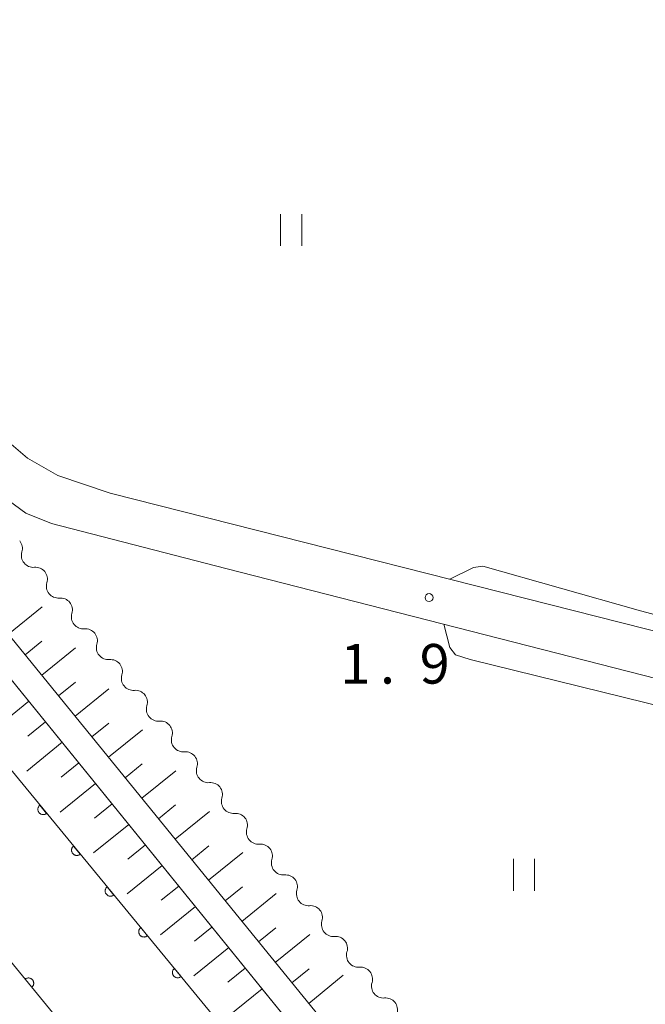
# Model space of a CAD drawing. Units: millimetres. Extents: x -70000 to -68000, y 36000 to 37500.
# Drawn here: x -68979 to -68920, y 37318 to 37411 of the extents above; entities that cross this region are included whole.
import ezdxf

# ---------------------------------------------------------------- set-up
doc = ezdxf.new("R2010")
doc.units = ezdxf.units.MM
for name, color, linetype, lineweight in [('210100_道路縁（街区線）', 7, 'Continuous', 15), ('510200_一条河川、細流', 7, 'Continuous', 15), ('610111_人工斜面(上)', 7, 'Continuous', 9), ('610199_人工斜面(中)', 7, 'Continuous', 9), ('611000_被覆(直)', 7, 'Continuous', 20), ('631100_田', 7, 'Continuous', 9), ('710200_等高線（主曲線）', 7, 'Continuous', 9), ('731200_図化機測定による標高点', 7, 'Continuous', 20), ('731207_図化機測定による標高点（注記）', 7, 'Continuous', 20)]:
    doc.layers.add(name, color=color, linetype=linetype, lineweight=lineweight)
doc.styles.add('Style-WORKING', font='txt')

msp = doc.modelspace()

# ---------------------------------------------------------------- linework, layer by layer
at = {"layer": '210100_道路縁（街区線）', "flags": 128}
for points in [[(-69034.45, 37444.59), (-69035.96, 37438.41), (-69035.12, 37436.72), (-68981.09, 37372.3), (-68979.699, 37370.635), (-68978.157, 37369.309), (-68975.273, 37367.665), (-68970.343, 37365.993), (-68917.345, 37352.556), (-68862.912, 37338.349), (-68837.31, 37331.41), (-68832.88, 37331.29), (-68822.47, 37343.45), (-68802.89, 37367.1), (-68791.315, 37381.04)], [(-69039.48, 37426.37), (-69037.9, 37430.02), (-69037.44, 37432), (-69034.2, 37430.74), (-68983.32, 37368.57), (-68981.069, 37366.123), (-68978.301, 37364.104), (-68975.879, 37363.124), (-68959.386, 37358.856), (-68854.655, 37332.059), (-68838.801, 37327.557)], [(-68923.07, 37282.67), (-69038.5, 37424.66), (-69039.48, 37426.37)], [(-69041.15, 37423.83), (-69040.22, 37423.03), (-68925, 37280.9)]]:
    msp.add_lwpolyline(points, dxfattribs=at)
at = {"layer": '510200_一条河川、細流', "extrusion": (0, 0, -1)}
for centre, start, end in [((68979.755978, 37360.76302), 140.906421, 197.076782), ((68977.39127, 37357.852581), 84.73606, 140.906421), ((68977.39127, 37357.852581), 140.906421, 197.076782), ((68975.026562, 37354.942142), 84.73606, 140.906421), ((68975.026562, 37354.942142), 140.906421, 197.076782), ((68972.661854, 37352.031703), 84.73606, 140.906421), ((68972.661854, 37352.031703), 140.906421, 197.076782), ((68970.297146, 37349.121264), 84.73606, 140.906421), ((68970.297146, 37349.121264), 140.906421, 197.076782), ((68967.932438, 37346.210825), 84.73606, 140.906421), ((68967.932438, 37346.210825), 140.906421, 197.076782), ((68965.56773, 37343.300385), 84.73606, 140.906421), ((68965.56773, 37343.300385), 140.906421, 197.076782), ((68963.203022, 37340.389946), 84.73606, 140.906421), ((68963.203022, 37340.389946), 140.906421, 197.076782), ((68960.838314, 37337.479507), 84.73606, 140.906421), ((68960.838314, 37337.479507), 140.906421, 197.076782), ((68958.473605, 37334.569068), 84.73606, 140.906421), ((68958.473605, 37334.569068), 140.906421, 197.076782), ((68956.108897, 37331.658629), 84.73606, 140.906421), ((68956.108897, 37331.658629), 140.906421, 197.076782), ((68953.744189, 37328.74819), 84.73606, 140.906421), ((68953.744189, 37328.74819), 140.906421, 197.076782), ((68951.379481, 37325.837751), 84.73606, 140.906421), ((68951.379481, 37325.837751), 140.906421, 197.076782), ((68949.014773, 37322.927312), 84.73606, 140.906421), ((68949.014773, 37322.927312), 140.906421, 197.076782), ((68946.650065, 37320.016873), 84.73606, 140.906421), ((68946.650065, 37320.016873), 140.906421, 197.076782), ((68944.285357, 37317.106434), 84.73606, 140.906421), ((68944.285357, 37317.106434), 140.906421, 197.076782)]:
    msp.add_arc(centre, 1.127969, start, end, dxfattribs=at)
at = {"layer": '510200_一条河川、細流'}
for centre in [(-68977.597414, 37360.100963), (-68975.232706, 37357.190524), (-68972.867998, 37354.280085), (-68970.50329, 37351.369646), (-68968.138582, 37348.459207), (-68965.773874, 37345.548768), (-68963.409166, 37342.638329), (-68961.044457, 37339.72789), (-68958.679749, 37336.817451), (-68956.315041, 37333.907012), (-68953.950333, 37330.996573), (-68951.585625, 37328.086133), (-68949.220917, 37325.175694), (-68946.856209, 37322.265255), (-68944.491501, 37319.354816)]:
    msp.add_arc(centre, 1.129844, 162.97397, 275.213187, dxfattribs=at)
at = {"layer": '610111_人工斜面(上)', "flags": 128}
for points in [[(-68909.77, 37282.66), (-68911.48, 37283.96), (-68914.09, 37285.54), (-68917.17, 37285.51), (-68922.01, 37283.24), (-68923.07, 37282.67), (-69038.5, 37424.66), (-69039.48, 37426.37), (-69037.9, 37430.02), (-69037.45, 37431.97), (-69034.18, 37430.72), (-69032.73, 37428.96)], [(-69041.15, 37423.83), (-69040.22, 37423.03), (-68922.96, 37278.39), (-68922.18, 37275.03)]]:
    msp.add_lwpolyline(points, dxfattribs=at)
at = {"layer": '610199_人工斜面(中)', "flags": 128}
for points in [[(-68979.95, 37352.64), (-68976.77, 37355.22)], [(-68978.37, 37350.7), (-68976.78, 37351.99)], [(-68976.79, 37348.76), (-68973.61, 37351.35)], [(-68975.22, 37346.82), (-68973.62, 37348.12)], [(-68973.64, 37344.88), (-68970.45, 37347.48)], [(-68978.01, 37346.3), (-68981.38, 37343.57)], [(-68976.44, 37344.36), (-68978.12, 37343)], [(-68972.06, 37342.94), (-68970.46, 37344.24)], [(-68970.49, 37341), (-68967.28, 37343.6)], [(-68974.86, 37342.42), (-68978.22, 37339.7)], [(-68973.29, 37340.48), (-68974.96, 37339.12)], [(-68968.91, 37339.06), (-68967.3, 37340.37)], [(-68967.33, 37337.12), (-68964.12, 37339.73)], [(-68971.72, 37338.53), (-68975.06, 37335.82)], [(-68970.14, 37336.59), (-68971.81, 37335.24)], [(-68965.75, 37335.18), (-68964.14, 37336.49)], [(-68964.18, 37333.24), (-68960.95, 37335.86)], [(-68968.57, 37334.65), (-68971.9, 37331.95)], [(-68966.99, 37332.71), (-68968.65, 37331.36)], [(-68962.6, 37331.3), (-68960.99, 37332.61)], [(-68961.02, 37329.36), (-68957.79, 37331.99)], [(-68965.42, 37330.77), (-68968.73, 37328.08)], [(-68963.84, 37328.82), (-68965.5, 37327.48)], [(-68959.45, 37327.42), (-68957.83, 37328.74)], [(-68957.87, 37325.48), (-68954.62, 37328.12)], [(-68962.27, 37326.88), (-68965.57, 37324.2)], [(-68960.7, 37324.94), (-68962.34, 37323.6)], [(-68956.29, 37323.54), (-68954.67, 37324.86)], [(-68954.72, 37321.6), (-68951.46, 37324.25)], [(-68959.12, 37323), (-68962.41, 37320.33)], [(-68957.55, 37321.06), (-68959.19, 37319.72)], [(-68953.14, 37319.66), (-68951.51, 37320.99)], [(-68951.56, 37317.72), (-68948.3, 37320.38)], [(-68955.97, 37319.11), (-68959.25, 37316.46)]]:
    msp.add_lwpolyline(points, dxfattribs=at)
at = {"layer": '611000_被覆(直)'}
msp.add_line((-69045.02, 37419.04), (-68924.6, 37272.89), dxfattribs=at)
at = {"layer": '611000_被覆(直)', "flags": 128}
for points in [[(-68951.13, 37283.24), (-68949.36, 37284.67), (-68958.83, 37296.11), (-69053.57, 37412)], [(-68976.979, 37336.46), (-68977.011, 37336.431), (-68977.041, 37336.399), (-68977.067, 37336.365), (-68977.092, 37336.329), (-68977.112, 37336.29), (-68977.129, 37336.25), (-68977.143, 37336.208), (-68977.152, 37336.166), (-68977.159, 37336.123), (-68977.16, 37336.079), (-68977.16, 37336.035), (-68977.154, 37335.992), (-68977.145, 37335.949), (-68977.132, 37335.908), (-68977.116, 37335.867), (-68977.096, 37335.829), (-68977.073, 37335.792), (-68977.047, 37335.757), (-68977.017, 37335.724), (-68976.985, 37335.695), (-68976.952, 37335.668), (-68976.915, 37335.644), (-68976.876, 37335.624), (-68976.836, 37335.606), (-68976.795, 37335.592), (-68976.752, 37335.583), (-68976.709, 37335.576), (-68976.665, 37335.575), (-68976.622, 37335.576), (-68976.578, 37335.581), (-68976.536, 37335.591), (-68976.494, 37335.603), (-68976.453, 37335.62), (-68976.415, 37335.64), (-68976.378, 37335.662), (-68976.343, 37335.689)], [(-68976.343, 37335.689), (-68976.979, 37336.46)], [(-68973.799, 37332.602), (-68973.832, 37332.572), (-68973.861, 37332.54), (-68973.888, 37332.506), (-68973.912, 37332.47), (-68973.932, 37332.431), (-68973.95, 37332.391), (-68973.963, 37332.35), (-68973.973, 37332.307), (-68973.98, 37332.264), (-68973.981, 37332.22), (-68973.98, 37332.176), (-68973.974, 37332.133), (-68973.965, 37332.09), (-68973.953, 37332.049), (-68973.936, 37332.008), (-68973.916, 37331.97), (-68973.894, 37331.933), (-68973.867, 37331.898), (-68973.838, 37331.865), (-68973.806, 37331.836), (-68973.772, 37331.809), (-68973.735, 37331.785), (-68973.697, 37331.765), (-68973.656, 37331.747), (-68973.615, 37331.733), (-68973.573, 37331.724), (-68973.529, 37331.717), (-68973.485, 37331.716), (-68973.442, 37331.717), (-68973.399, 37331.723), (-68973.356, 37331.732), (-68973.314, 37331.744), (-68973.274, 37331.761), (-68973.236, 37331.781), (-68973.199, 37331.803), (-68973.163, 37331.83)], [(-68973.163, 37331.83), (-68973.799, 37332.602)], [(-68970.62, 37328.743), (-68970.652, 37328.713), (-68970.682, 37328.681), (-68970.708, 37328.648), (-68970.733, 37328.611), (-68970.753, 37328.572), (-68970.77, 37328.532), (-68970.784, 37328.491), (-68970.793, 37328.448), (-68970.8, 37328.405), (-68970.801, 37328.361), (-68970.801, 37328.318), (-68970.795, 37328.274), (-68970.786, 37328.232), (-68970.773, 37328.19), (-68970.757, 37328.149), (-68970.737, 37328.111), (-68970.714, 37328.074), (-68970.688, 37328.039), (-68970.658, 37328.006), (-68970.626, 37327.977), (-68970.593, 37327.95), (-68970.556, 37327.926), (-68970.517, 37327.906), (-68970.477, 37327.889), (-68970.436, 37327.875), (-68970.393, 37327.866), (-68970.35, 37327.859), (-68970.306, 37327.857), (-68970.263, 37327.858), (-68970.219, 37327.864), (-68970.177, 37327.873), (-68970.135, 37327.885), (-68970.094, 37327.902), (-68970.056, 37327.922), (-68970.019, 37327.945), (-68969.984, 37327.971)], [(-68969.984, 37327.971), (-68970.62, 37328.743)], [(-68967.44, 37324.884), (-68967.473, 37324.854), (-68967.502, 37324.822), (-68967.529, 37324.789), (-68967.553, 37324.752), (-68967.573, 37324.713), (-68967.591, 37324.673), (-68967.605, 37324.632), (-68967.614, 37324.589), (-68967.621, 37324.546), (-68967.622, 37324.502), (-68967.621, 37324.459), (-68967.615, 37324.416), (-68967.606, 37324.373), (-68967.594, 37324.331), (-68967.577, 37324.29), (-68967.557, 37324.252), (-68967.535, 37324.215), (-68967.508, 37324.18), (-68967.479, 37324.147), (-68967.447, 37324.118), (-68967.413, 37324.091), (-68967.376, 37324.067), (-68967.338, 37324.047), (-68967.297, 37324.03), (-68967.256, 37324.016), (-68967.214, 37324.007), (-68967.17, 37324), (-68967.126, 37323.998), (-68967.083, 37323.999), (-68967.04, 37324.005), (-68966.997, 37324.014), (-68966.955, 37324.026), (-68966.915, 37324.043), (-68966.877, 37324.063), (-68966.84, 37324.086), (-68966.804, 37324.112)], [(-68966.804, 37324.112), (-68967.44, 37324.884)], [(-68964.261, 37321.025), (-68964.293, 37320.995), (-68964.323, 37320.963), (-68964.349, 37320.93), (-68964.374, 37320.893), (-68964.394, 37320.855), (-68964.411, 37320.814), (-68964.425, 37320.773), (-68964.434, 37320.731), (-68964.441, 37320.687), (-68964.442, 37320.643), (-68964.442, 37320.6), (-68964.436, 37320.557), (-68964.427, 37320.514), (-68964.414, 37320.472), (-68964.398, 37320.432), (-68964.378, 37320.393), (-68964.355, 37320.356), (-68964.329, 37320.321), (-68964.299, 37320.288), (-68964.267, 37320.259), (-68964.234, 37320.232), (-68964.197, 37320.208), (-68964.158, 37320.188), (-68964.118, 37320.171), (-68964.077, 37320.157), (-68964.034, 37320.148), (-68963.991, 37320.141), (-68963.947, 37320.139), (-68963.904, 37320.14), (-68963.86, 37320.146), (-68963.818, 37320.155), (-68963.776, 37320.168), (-68963.735, 37320.184), (-68963.697, 37320.204), (-68963.66, 37320.227), (-68963.625, 37320.253)], [(-68963.625, 37320.253), (-68964.261, 37321.025)], [(-68977.738, 37319.239), (-68977.705, 37319.268), (-68977.675, 37319.3), (-68977.648, 37319.333), (-68977.624, 37319.37), (-68977.604, 37319.408), (-68977.586, 37319.449), (-68977.572, 37319.49), (-68977.563, 37319.532), (-68977.556, 37319.576), (-68977.554, 37319.619), (-68977.555, 37319.663), (-68977.561, 37319.706), (-68977.57, 37319.749), (-68977.582, 37319.791), (-68977.598, 37319.831), (-68977.618, 37319.87), (-68977.641, 37319.907), (-68977.667, 37319.942), (-68977.696, 37319.975), (-68977.728, 37320.004), (-68977.762, 37320.031), (-68977.798, 37320.055), (-68977.837, 37320.076), (-68977.877, 37320.093), (-68977.918, 37320.107), (-68977.961, 37320.117), (-68978.004, 37320.124), (-68978.048, 37320.125), (-68978.091, 37320.125), (-68978.134, 37320.119), (-68978.177, 37320.11), (-68978.219, 37320.098), (-68978.26, 37320.081), (-68978.298, 37320.062), (-68978.335, 37320.039), (-68978.37, 37320.013)], [(-68978.37, 37320.013), (-68977.738, 37319.239)]]:
    msp.add_lwpolyline(points, dxfattribs=at)
at = {"layer": '631100_田'}
for p, q in [((-68954.22, 37389.38), (-68954.22, 37392.38)), ((-68952.22, 37389.38), (-68952.22, 37392.38)), ((-68932.21, 37328.38), (-68932.21, 37331.38)), ((-68930.21, 37328.38), (-68930.21, 37331.38))]:
    msp.add_line(p, q, dxfattribs=at)
at = {"layer": '710200_等高線（主曲線）', "flags": 128}
for points in [[(-68938.208, 37357.846), (-68935.98, 37358.97), (-68935.1, 37359.09), (-68920.41, 37354.91), (-68906.55, 37351.16), (-68886.02, 37345.71), (-68871.99, 37341.78), (-68844.94, 37334.48), (-68841.29, 37333.73), (-68839.33, 37333.63), (-68838.39, 37334.48), (-68837.36, 37337), (-68833.8, 37353.19), (-68824.59, 37388.72), (-68808.512, 37384.732), (-68807.797, 37384.681), (-68807.473, 37384.761), (-68806.807, 37385.089)], [(-68879.76, 37301.9), (-68878.22, 37303.74), (-68876.55, 37309.32), (-68876.55, 37310.69), (-68877.24, 37311.66), (-68878.71, 37312.15), (-68881.74, 37312.64), (-68889.53, 37314.52), (-68890.5, 37315.16), (-68890.9, 37318.33), (-68891.38, 37319.62), (-68892.14, 37320.3), (-68894.92, 37321.11), (-68906.26, 37323.75), (-68906.75, 37325.61), (-68903.04, 37338.72), (-68902.54, 37340.92), (-68902.62, 37341.81), (-68903.14, 37342.1), (-68936.28, 37350.26), (-68937.69, 37350.71), (-68938.21, 37351.38), (-68938.796, 37353.588)]]:
    msp.add_lwpolyline(points, dxfattribs=at)
at = {"layer": '731200_図化機測定による標高点'}
msp.add_circle((-68940.178, 37356.113), 0.375, dxfattribs=at)

# ---------------------------------------------------------------- texts
at = {"layer": '731207_図化機測定による標高点（注記）', "style": 'Style-WORKING'}
for s, p in [('1', (-68948.566, 37347.97)), ('9', (-68941.066, 37347.97)), ('.', (-68944.816, 37347.97))]:
    msp.add_text(s, height=3.75, dxfattribs=at).set_placement(p)

doc.saveas('drawing.dxf')
